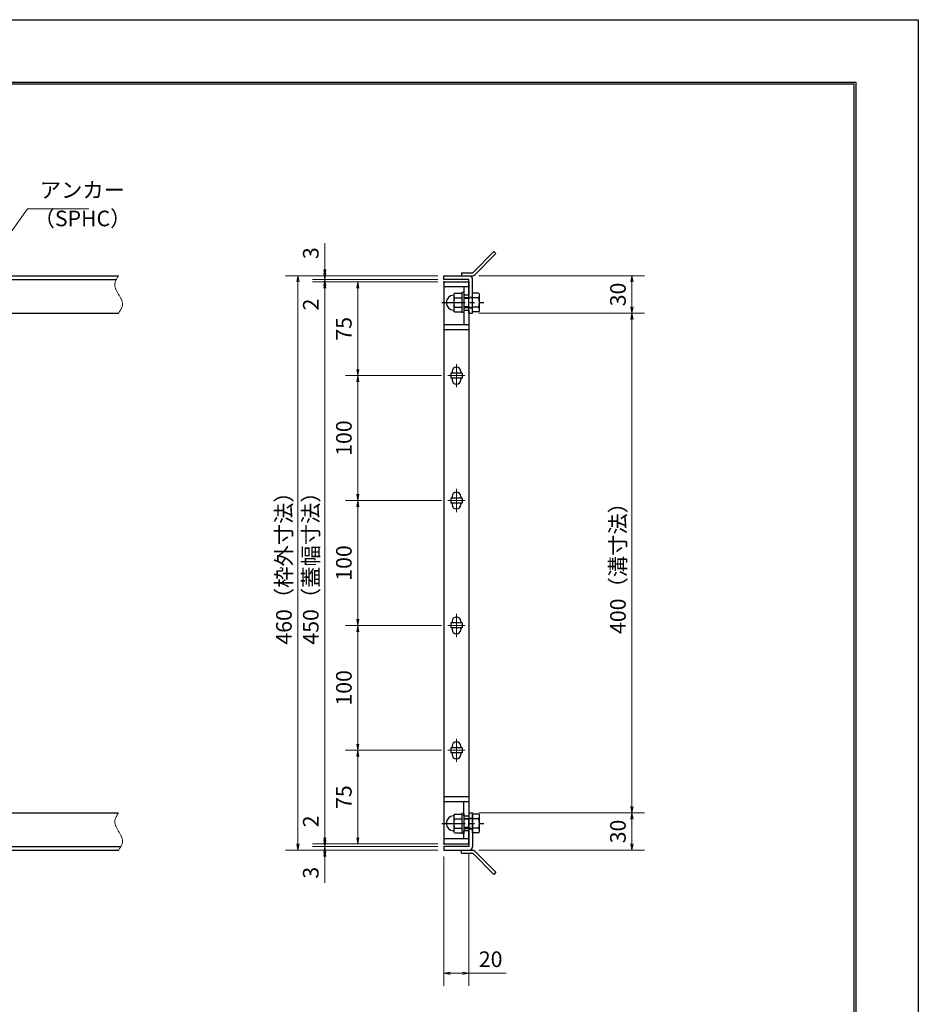
# Model space of a CAD drawing. Extents: x 0 to 2100, y 0 to 1485.
# Drawn here: x 1380 to 2100, y 697 to 1485 of the extents above; entities that cross this region are included whole.
import ezdxf

# ---------------------------------------------------------------- set-up
doc = ezdxf.new("R2010")
doc.units = 0
doc.header["$LTSCALE"] = 15
doc.header["$MEASUREMENT"] = 0
doc.linetypes.add('CENTER', pattern=[2, 1.25, -0.25, 0.25, -0.25])
doc.linetypes.add('PHANTOM', pattern=[2.5, 1.25, -0.25, 0.25, -0.25, 0.25, -0.25])
doc.layers.get('0').update_dxf_attribs({"color": 5, "linetype": 'CONTINUOUS'})
doc.layers.get('DEFPOINTS').update_dxf_attribs({"color": 250, "linetype": 'CONTINUOUS'})
doc.layers.add('7-図\u3000枠', color=160, linetype='CONTINUOUS')
for name, color, linetype, lineweight in [('アンカー', 7, 'CONTINUOUS', 25), ('中心線', 6, 'CENTER', 18), ('寸法注釈', 30, 'CONTINUOUS', 18), ('想像線', 252, 'PHANTOM', 15), ('枠', 7, 'CONTINUOUS', 25), ('締付部品', 7, 'CONTINUOUS', 25), ('蓋', 5, 'CONTINUOUS', 25)]:
    doc.layers.add(name, color=color, linetype=linetype, lineweight=lineweight)
doc.styles.add('BIGFONT', font='romans.shx', dxfattribs={"width": 0.7336, "bigfont": 'extfont.shx'})
doc.styles.get("Standard").update_dxf_attribs({"font": 'ROMANS.SHX', "width": 0.8, "height": 12.5, "bigfont": 'EXTFONT.SHX'})
doc.dimstyles.get("Standard").update_dxf_attribs({"dimscale": 5, "dimtxt": 12.5, "dimasz": 2, "dimexe": 0.5, "dimexo": 0.5, "dimgap": 0.5, "dimtad": 3, "dimdec": 4, "dimdsep": 46, "dimtxsty": 'Standard', "dimblk1": 'OPEN', "dimblk2": 'OPEN', "dimsah": 1, "dimcen": 0, "dimclrd": 30, "dimclre": 30, "dimclrt": 256, "dimadec": 4, "dimazin": 2, "dimtfac": 1, "dimtdec": 4, "dimtmove": 0, "dimatfit": 3, "dimldrblk": 'OPEN', "dimfxl": 0, "dimtolj": 1, "dimlwd": -1, "dimlwe": -1, "dimarcsym": 0})

# ---------------------------------------------------------------- blocks, each defined once
blk = doc.blocks.new('_OPEN')
at = {"color": 0, "linetype": 'ByBlock'}
for p, q in [((-1, 0.17), (0, 0)), ((0, 0), (-1, -0.17)), ((0, 0), (-1, 0))]:
    blk.add_line(p, q, dxfattribs=at)
blk = doc.blocks.new('*D148')
at = {"layer": 'DEFPOINTS', "color": 0}
for p in [(1624.68, 1279.98), (1720.06, 1279.98), (1720.06, 1276.98)]:
    blk.add_point(p, dxfattribs=at)
at = {"layer": '寸法注釈', "color": 30}
for p, q in [((1624.68, 1284.98), (1624.68, 1306.09)), ((1715.06, 1279.98), (1614.68, 1279.98)), ((1624.68, 1276.98), (1624.68, 1279.98)), ((1715.06, 1276.98), (1614.68, 1276.98)), ((1624.68, 1271.98), (1624.68, 1266.98))]:
    blk.add_line(p, q, dxfattribs=at)
at = {"layer": '寸法注釈', "color": 30, "xscale": 5, "yscale": 5, "zscale": 5}
for p, rotation in [((1624.68, 1279.98), 270), ((1624.68, 1276.98), 90)]:
    blk.add_blockref('_OPEN', p, dxfattribs=dict(at, rotation=rotation))
at = {"layer": '寸法注釈', "color": 7, "insert": (1613.43, 1298.03), "char_height": 12.5, "attachment_point": 5, "rotation": 90, "style": 'BIGFONT'}
blk.add_mtext('\\A1;3', dxfattribs=at)
blk = doc.blocks.new('_Dot')
at = {"color": 0, "linetype": 'ByBlock', "lineweight": -2}
blk.add_line((-0.5, 0), (-1, 0), dxfattribs=at)
at = {"color": 0, "linetype": 'ByBlock', "const_width": 0.5}
blk.add_lwpolyline([(-0.25, 0, 1), (0.25, 0, 1)], format="xyb", close=True, dxfattribs=at)
blk = doc.blocks.new('*D149')
at = {"layer": 'DEFPOINTS', "color": 0}
for p in [(1624.68, 1274.98), (1720.06, 1276.98), (1720.06, 1274.98)]:
    blk.add_point(p, dxfattribs=at)
at = {"layer": '寸法注釈', "color": 30}
for p, q in [((1624.68, 1281.98), (1624.68, 1286.98)), ((1715.06, 1276.98), (1614.68, 1276.98)), ((1715.06, 1274.98), (1614.68, 1274.98)), ((1624.68, 1276.98), (1624.68, 1274.98)), ((1624.68, 1269.98), (1624.68, 1248.86))]:
    blk.add_line(p, q, dxfattribs=at)
at = {"layer": '寸法注釈', "color": 30, "xscale": 5, "yscale": 5, "zscale": 5}
for p, rotation in [((1624.68, 1276.98), 270), ((1624.68, 1274.98), 90)]:
    blk.add_blockref('_OPEN', p, dxfattribs=dict(at, rotation=rotation))
at = {"layer": '寸法注釈', "color": 7, "insert": (1613.43, 1256.92), "char_height": 12.5, "attachment_point": 5, "rotation": 90, "style": 'BIGFONT'}
blk.add_mtext('\\A1;2', dxfattribs=at)
blk = doc.blocks.new('*D150')
at = {"layer": 'DEFPOINTS', "color": 0}
for p in [(1720.06, 1274.98), (1624.68, 824.98), (1720.06, 824.98)]:
    blk.add_point(p, dxfattribs=at)
at = {"layer": '寸法注釈', "color": 30}
for p, q in [((1715.06, 1274.98), (1614.68, 1274.98)), ((1624.68, 1269.98), (1624.68, 829.98)), ((1715.06, 824.98), (1614.68, 824.98))]:
    blk.add_line(p, q, dxfattribs=at)
at = {"layer": '寸法注釈', "color": 30, "xscale": 5, "yscale": 5, "zscale": 5}
for p, rotation in [((1624.68, 1274.98), 90), ((1624.68, 824.98), 270)]:
    blk.add_blockref('_OPEN', p, dxfattribs=dict(at, rotation=rotation))
at = {"layer": '寸法注釈', "color": 7, "insert": (1613.43, 1049.98), "char_height": 12.5, "attachment_point": 5, "rotation": 90, "style": 'BIGFONT'}
blk.add_mtext('\\A1;450（蓋幅寸法）', dxfattribs=at)
blk = doc.blocks.new('*D151')
at = {"layer": 'DEFPOINTS', "color": 0}
for p in [(1624.68, 824.98), (1720.06, 824.98), (1720.06, 822.98)]:
    blk.add_point(p, dxfattribs=at)
at = {"layer": '寸法注釈', "color": 30}
for p, q in [((1624.68, 829.98), (1624.68, 851.09)), ((1715.06, 824.98), (1614.68, 824.98)), ((1715.06, 822.98), (1614.68, 822.98)), ((1624.68, 822.98), (1624.68, 824.98)), ((1624.68, 817.98), (1624.68, 812.98))]:
    blk.add_line(p, q, dxfattribs=at)
at = {"layer": '寸法注釈', "color": 30, "xscale": 5, "yscale": 5, "zscale": 5}
for p, rotation in [((1624.68, 824.98), 270), ((1624.68, 822.98), 90)]:
    blk.add_blockref('_OPEN', p, dxfattribs=dict(at, rotation=rotation))
at = {"layer": '寸法注釈', "color": 7, "insert": (1613.43, 843.03), "char_height": 12.5, "attachment_point": 5, "rotation": 90, "style": 'BIGFONT'}
blk.add_mtext('\\A1;2', dxfattribs=at)
blk = doc.blocks.new('*D152')
at = {"layer": 'DEFPOINTS', "color": 0}
for p in [(1624.68, 819.98), (1720.06, 822.98), (1720.06, 819.98)]:
    blk.add_point(p, dxfattribs=at)
at = {"layer": '寸法注釈', "color": 30}
for p, q in [((1624.68, 827.98), (1624.68, 832.98)), ((1715.06, 822.98), (1614.68, 822.98)), ((1715.06, 819.98), (1614.68, 819.98)), ((1624.68, 822.98), (1624.68, 819.98)), ((1624.68, 814.98), (1624.68, 793.86))]:
    blk.add_line(p, q, dxfattribs=at)
at = {"layer": '寸法注釈', "color": 30, "xscale": 5, "yscale": 5, "zscale": 5}
for p, rotation in [((1624.68, 822.98), 270), ((1624.68, 819.98), 90)]:
    blk.add_blockref('_OPEN', p, dxfattribs=dict(at, rotation=rotation))
at = {"layer": '寸法注釈', "color": 7, "insert": (1613.43, 801.92), "char_height": 12.5, "attachment_point": 5, "rotation": 90, "style": 'BIGFONT'}
blk.add_mtext('\\A1;3', dxfattribs=at)
blk = doc.blocks.new('*D111')
at = {"layer": 'DEFPOINTS', "color": 0}
for p in [(1743.06, 849.98), (1743.11, 819.98), (1870.68, 819.98)]:
    blk.add_point(p, dxfattribs=at)
at = {"layer": '寸法注釈', "color": 30}
for p, q in [((1748.06, 849.98), (1880.68, 849.98)), ((1870.68, 844.98), (1870.68, 824.98)), ((1748.11, 819.98), (1880.68, 819.98))]:
    blk.add_line(p, q, dxfattribs=at)
at = {"layer": '寸法注釈', "color": 30, "xscale": 5, "yscale": 5, "zscale": 5}
for p, rotation in [((1870.68, 849.98), 90), ((1870.68, 819.98), 270)]:
    blk.add_blockref('_OPEN', p, dxfattribs=dict(at, rotation=rotation))
at = {"layer": '寸法注釈', "color": 7, "insert": (1859.43, 834.98), "char_height": 12.5, "attachment_point": 5, "rotation": 90, "style": 'BIGFONT'}
blk.add_mtext('\\A1;30', dxfattribs=at)
blk = doc.blocks.new('A$C4F066A7F')
at = {"layer": 'アンカー'}
for p, q in [((0, 19.3), (9.05, 19.3)), ((0, 17), (0, 19.3)), ((0, 17), (9.05, 17)), ((26.05, 0), (9.05, 17)), ((27.68, 1.63), (10.67, 18.63)), ((27.68, 1.63), (26.05, 0))]:
    blk.add_line(p, q, dxfattribs=at)
blk.add_arc((9.05, 17), 2.3, 45, 90, dxfattribs=at)
blk = doc.blocks.new('*D112')
at = {"layer": 'DEFPOINTS', "color": 0}
for p in [(1720.06, 1279.98), (1603.15, 819.98), (1720.06, 819.98)]:
    blk.add_point(p, dxfattribs=at)
at = {"layer": '寸法注釈', "color": 30}
for p, q in [((1715.06, 1279.98), (1593.15, 1279.98)), ((1603.15, 1274.98), (1603.15, 824.98)), ((1715.06, 819.98), (1593.15, 819.98))]:
    blk.add_line(p, q, dxfattribs=at)
at = {"layer": '寸法注釈', "color": 30, "xscale": 5, "yscale": 5, "zscale": 5}
for p, rotation in [((1603.15, 1279.98), 90), ((1603.15, 819.98), 270)]:
    blk.add_blockref('_OPEN', p, dxfattribs=dict(at, rotation=rotation))
at = {"layer": '寸法注釈', "color": 7, "insert": (1591.9, 1049.98), "char_height": 12.5, "attachment_point": 5, "rotation": 90, "style": 'BIGFONT'}
blk.add_mtext('\\A1;460（枠外寸法）', dxfattribs=at)
blk = doc.blocks.new('A$C6EB770D1')
at = {"layer": 'アンカー'}
for p, q in [((26.05, 19.3), (9.05, 2.3)), ((27.68, 17.68), (10.67, 0.67)), ((27.68, 17.68), (26.05, 19.3)), ((0, 2.3), (9.05, 2.3)), ((0, 2.3), (0, 0)), ((0, 0), (9.05, 0))]:
    blk.add_line(p, q, dxfattribs=at)
blk.add_arc((9.05, 2.3), 2.3, 270, 315, dxfattribs=at)
blk = doc.blocks.new('*D113')
at = {"layer": 'DEFPOINTS', "color": 0}
for p in [(1743.11, 1279.98), (1743.11, 1249.98), (1870.68, 1249.98)]:
    blk.add_point(p, dxfattribs=at)
at = {"layer": '寸法注釈', "color": 30}
for p, q in [((1748.11, 1279.98), (1880.68, 1279.98)), ((1870.68, 1274.98), (1870.68, 1254.98)), ((1748.11, 1249.98), (1880.68, 1249.98))]:
    blk.add_line(p, q, dxfattribs=at)
at = {"layer": '寸法注釈', "color": 30, "xscale": 5, "yscale": 5, "zscale": 5}
for p, rotation in [((1870.68, 1279.98), 90), ((1870.68, 1249.98), 270)]:
    blk.add_blockref('_OPEN', p, dxfattribs=dict(at, rotation=rotation))
at = {"layer": '寸法注釈', "color": 7, "insert": (1859.43, 1264.98), "char_height": 12.5, "attachment_point": 5, "rotation": 90, "style": 'BIGFONT'}
blk.add_mtext('\\A1;30', dxfattribs=at)
blk = doc.blocks.new('*D114')
at = {"layer": 'DEFPOINTS', "color": 0}
for p in [(1743.11, 1249.98), (1743.06, 849.98), (1870.68, 849.98)]:
    blk.add_point(p, dxfattribs=at)
at = {"layer": '寸法注釈', "color": 30}
for p, q in [((1748.11, 1249.98), (1880.68, 1249.98)), ((1870.68, 1244.98), (1870.68, 854.98)), ((1748.06, 849.98), (1880.68, 849.98))]:
    blk.add_line(p, q, dxfattribs=at)
at = {"layer": '寸法注釈', "color": 30, "xscale": 5, "yscale": 5, "zscale": 5}
for p, rotation in [((1870.68, 1249.98), 90), ((1870.68, 849.98), 270)]:
    blk.add_blockref('_OPEN', p, dxfattribs=dict(at, rotation=rotation))
at = {"layer": '寸法注釈', "color": 7, "insert": (1859.43, 1049.98), "char_height": 12.5, "attachment_point": 5, "rotation": 90, "style": 'BIGFONT'}
blk.add_mtext('\\A1;400（溝寸法）', dxfattribs=at)
blk = doc.blocks.new('A$C137235B9')
at = {"layer": '枠'}
for p, q in [((21.69, 12.25), (24.69, 12.25)), ((21.69, 3.75), (24.69, 3.75))]:
    blk.add_line(p, q, dxfattribs=at)
at = {"layer": '締付部品'}
for p, q in [((16.09, 16), (16.09, 0)), ((17.69, 16), (16.09, 16)), ((17.69, 16), (17.69, 0)), ((10.17, 15.51), (9.59, 14.5)), ((9.59, 14.5), (9.59, 1.5)), ((10.17, 15.51), (16.09, 15.51)), ((10.17, 11.75), (16.09, 11.75)), ((17.69, 12), (24.69, 12)), ((21.69, 11.32), (17.69, 11.32)), ((22.87, 12), (21.69, 11.32)), ((21.69, 4), (21.69, 12)), ((24.69, 0.49), (24.69, 15.51)), ((29.61, 15.51), (24.69, 15.51)), ((29.61, 11.75), (24.69, 11.75)), ((29.61, 15.51), (30.19, 14.5)), ((30.19, 1.5), (30.19, 14.5)), ((10.17, 0.49), (9.59, 1.5)), ((10.17, 4.25), (16.09, 4.25)), ((10.17, 0.49), (16.09, 0.49)), ((17.69, 0), (16.09, 0)), ((21.69, 4.68), (17.69, 4.68)), ((17.69, 4), (24.69, 4)), ((22.87, 4), (21.69, 4.68)), ((29.61, 4.25), (24.69, 4.25)), ((29.61, 0.49), (24.69, 0.49)), ((29.61, 0.49), (30.19, 1.5))]:
    blk.add_line(p, q, dxfattribs=at)
at = {"layer": '締付部品', "color": 6, "linetype": 'CENTER'}
blk.add_line((0, 8), (33.59, 8), dxfattribs=at)
at = {"layer": '締付部品'}
for centre, radius, start, end in [((9.59, 8), 6, 92.7294, 267.2706), ((9.29, 14.29), 0.3, 272.7294, 0), ((12.92, 13.63), 3.32, 180, 214.38425), ((22.01, 8), 12.42, 162.41205, 197.58795), ((26.87, 13.63), 3.32, 325.61575, 0), ((17.77, 8), 12.42, 342.41205, 17.58795), ((9.29, 1.71), 0.3, 0, 87.2706), ((12.92, 2.37), 3.32, 145.61575, 180), ((26.87, 2.37), 3.32, 0, 34.38425)]:
    blk.add_arc(centre, radius, start, end, dxfattribs=at)
blk = doc.blocks.new('*D115')
at = {"layer": 'DEFPOINTS', "color": 0}
for p in [(1720.06, 819.98), (1740.06, 822.98), (1740.06, 721.45)]:
    blk.add_point(p, dxfattribs=at)
at = {"layer": '寸法注釈', "color": 30}
for p, q in [((1720.06, 814.98), (1720.06, 711.45)), ((1740.06, 817.98), (1740.06, 711.45)), ((1725.06, 721.45), (1735.06, 721.45)), ((1740.06, 721.45), (1769.91, 721.45))]:
    blk.add_line(p, q, dxfattribs=at)
at = {"layer": '寸法注釈', "color": 30, "xscale": 5, "yscale": 5, "zscale": 5, "rotation": 180}
blk.add_blockref('_OPEN', (1720.06, 721.45), dxfattribs=at)
at = {"layer": '寸法注釈', "color": 30, "xscale": 5, "yscale": 5, "zscale": 5}
blk.add_blockref('_OPEN', (1740.06, 721.45), dxfattribs=at)
at = {"layer": '寸法注釈', "color": 7, "insert": (1757.49, 732.7), "char_height": 12.5, "attachment_point": 5, "style": 'BIGFONT'}
blk.add_mtext('\\A1;20', dxfattribs=at)
blk = doc.blocks.new('*D134')
at = {"layer": 'DEFPOINTS', "color": 0}
for p in [(1651.18, 1099.98), (1723.25, 1099.98), (1723.25, 999.98)]:
    blk.add_point(p, dxfattribs=at)
at = {"layer": '寸法注釈', "color": 30}
for p, q in [((1718.25, 1099.98), (1641.18, 1099.98)), ((1651.18, 1004.98), (1651.18, 1094.98)), ((1718.25, 999.98), (1641.18, 999.98))]:
    blk.add_line(p, q, dxfattribs=at)
at = {"layer": '寸法注釈', "color": 30, "xscale": 5, "yscale": 5, "zscale": 5}
for p, rotation in [((1651.18, 1099.98), 90), ((1651.18, 999.98), 270)]:
    blk.add_blockref('_OPEN', p, dxfattribs=dict(at, rotation=rotation))
at = {"layer": '寸法注釈', "color": 7, "insert": (1639.93, 1049.98), "char_height": 12.5, "attachment_point": 5, "rotation": 90, "style": 'BIGFONT'}
blk.add_mtext('\\A1;100', dxfattribs=at)
blk = doc.blocks.new('*D135')
at = {"layer": 'DEFPOINTS', "color": 0}
for p in [(1651.18, 899.98), (1723.25, 899.98), (1720.06, 824.98)]:
    blk.add_point(p, dxfattribs=at)
at = {"layer": '寸法注釈', "color": 30}
for p, q in [((1718.25, 899.98), (1641.18, 899.98)), ((1651.18, 829.98), (1651.18, 894.98)), ((1715.06, 824.98), (1641.18, 824.98))]:
    blk.add_line(p, q, dxfattribs=at)
at = {"layer": '寸法注釈', "color": 30, "xscale": 5, "yscale": 5, "zscale": 5}
for p, rotation in [((1651.18, 899.98), 90), ((1651.18, 824.98), 270)]:
    blk.add_blockref('_OPEN', p, dxfattribs=dict(at, rotation=rotation))
at = {"layer": '寸法注釈', "color": 7, "insert": (1639.93, 862.48), "char_height": 12.5, "attachment_point": 5, "rotation": 90, "style": 'BIGFONT'}
blk.add_mtext('\\A1;75', dxfattribs=at)
blk = doc.blocks.new('*D136')
at = {"layer": 'DEFPOINTS', "color": 0}
for p in [(1651.18, 999.98), (1723.25, 999.98), (1723.25, 899.98)]:
    blk.add_point(p, dxfattribs=at)
at = {"layer": '寸法注釈', "color": 30}
for p, q in [((1718.25, 999.98), (1641.18, 999.98)), ((1651.18, 904.98), (1651.18, 994.98)), ((1718.25, 899.98), (1641.18, 899.98))]:
    blk.add_line(p, q, dxfattribs=at)
at = {"layer": '寸法注釈', "color": 30, "xscale": 5, "yscale": 5, "zscale": 5}
for p, rotation in [((1651.18, 999.98), 90), ((1651.18, 899.98), 270)]:
    blk.add_blockref('_OPEN', p, dxfattribs=dict(at, rotation=rotation))
at = {"layer": '寸法注釈', "color": 7, "insert": (1639.93, 949.98), "char_height": 12.5, "attachment_point": 5, "rotation": 90, "style": 'BIGFONT'}
blk.add_mtext('\\A1;100', dxfattribs=at)
blk = doc.blocks.new('*D137')
at = {"layer": 'DEFPOINTS', "color": 0}
for p in [(1723.25, 1199.98), (1651.18, 1099.98), (1723.25, 1099.98)]:
    blk.add_point(p, dxfattribs=at)
at = {"layer": '寸法注釈', "color": 30}
for p, q in [((1718.25, 1199.98), (1641.18, 1199.98)), ((1651.18, 1194.98), (1651.18, 1104.98)), ((1718.25, 1099.98), (1641.18, 1099.98))]:
    blk.add_line(p, q, dxfattribs=at)
at = {"layer": '寸法注釈', "color": 30, "xscale": 5, "yscale": 5, "zscale": 5}
for p, rotation in [((1651.18, 1199.98), 90), ((1651.18, 1099.98), 270)]:
    blk.add_blockref('_OPEN', p, dxfattribs=dict(at, rotation=rotation))
at = {"layer": '寸法注釈', "color": 7, "insert": (1639.93, 1149.98), "char_height": 12.5, "attachment_point": 5, "rotation": 90, "style": 'BIGFONT'}
blk.add_mtext('\\A1;100', dxfattribs=at)
blk = doc.blocks.new('*D138')
at = {"layer": 'DEFPOINTS', "color": 0}
for p in [(1720.06, 1274.98), (1651.18, 1199.98), (1723.25, 1199.98)]:
    blk.add_point(p, dxfattribs=at)
at = {"layer": '寸法注釈', "color": 30}
for p, q in [((1715.06, 1274.98), (1641.18, 1274.98)), ((1651.18, 1269.98), (1651.18, 1204.98)), ((1718.25, 1199.98), (1641.18, 1199.98))]:
    blk.add_line(p, q, dxfattribs=at)
at = {"layer": '寸法注釈', "color": 30, "xscale": 5, "yscale": 5, "zscale": 5}
for p, rotation in [((1651.18, 1274.98), 90), ((1651.18, 1199.98), 270)]:
    blk.add_blockref('_OPEN', p, dxfattribs=dict(at, rotation=rotation))
at = {"layer": '寸法注釈', "color": 7, "insert": (1639.93, 1237.48), "char_height": 12.5, "attachment_point": 5, "rotation": 90, "style": 'BIGFONT'}
blk.add_mtext('\\A1;75', dxfattribs=at)

msp = doc.modelspace()

# ---------------------------------------------------------------- linework, layer by layer
at = {"layer": '7-図\u3000枠', "color": 253}
for p, q in [((75, 1435), (2050, 1435)), ((2050, 1435), (2050, 50)), ((76.25, 1433.75), (2048.75, 1433.75)), ((2048.75, 51.25), (2048.75, 1433.75))]:
    msp.add_line(p, q, dxfattribs=at)
at = {"layer": 'DEFPOINTS'}
for p, q in [((0, 1485), (2100, 1485)), ((2100, 1485), (2100, 0))]:
    msp.add_line(p, q, dxfattribs=at)
at = {"layer": '中心線'}
for p, q in [((1730.06, 1209.28), (1730.06, 1190.67)), ((1736.87, 1199.98), (1723.25, 1199.98)), ((1730.06, 1109.28), (1730.06, 1090.67)), ((1736.87, 1099.98), (1723.25, 1099.98)), ((1730.06, 1009.28), (1730.06, 990.67)), ((1736.87, 999.98), (1723.25, 999.98)), ((1730.06, 909.28), (1730.06, 890.67)), ((1736.87, 899.98), (1723.25, 899.98))]:
    msp.add_line(p, q, dxfattribs=at)
at = {"layer": '想像線'}
for points in [[(1459.55, 1279.98), (1456.47, 1273.2), (1459.55, 1264.98)], [(1459.55, 1249.98), (1462.63, 1256.75), (1459.55, 1264.98)], [(1459.55, 849.98), (1456.47, 843.2), (1459.55, 834.98)], [(1459.55, 819.98), (1462.63, 826.75), (1459.55, 834.98)]]:
    msp.add_spline(points, degree=3, dxfattribs=at)
at = {"layer": '枠'}
for p, q in [((254.55, 1279.98), (1459.55, 1279.98)), ((1720.06, 1279.98), (1740.06, 1279.98)), ((1720.06, 1276.98), (1720.06, 1279.98)), ((257.55, 1276.98), (1457.71, 1276.98)), ((1740.06, 1276.98), (1720.06, 1276.98)), ((1740.06, 1249.98), (1740.06, 1276.98)), ((1743.06, 1249.98), (1743.06, 1276.98)), ((1254.55, 1249.98), (1459.55, 1249.98)), ((1740.06, 1249.98), (1743.06, 1249.98)), ((1254.55, 849.98), (1459.55, 849.98)), ((1740.06, 849.98), (1740.06, 822.98)), ((1740.06, 849.98), (1743.06, 849.98)), ((1743.06, 849.98), (1743.06, 822.98)), ((254.55, 819.98), (1459.55, 819.98)), ((257.55, 822.98), (1461.39, 822.98)), ((1740.06, 822.98), (1720.06, 822.98)), ((1720.06, 822.98), (1720.06, 819.98)), ((1720.06, 819.98), (1740.06, 819.98))]:
    msp.add_line(p, q, dxfattribs=at)
for centre, start, end in [((1740.06, 1276.98), 0, 90), ((1740.06, 822.98), 270, 0)]:
    msp.add_arc(centre, 3, start, end, dxfattribs=at)
at = {"layer": '蓋'}
for p, q in [((1720.06, 1274.98), (1720.06, 824.98)), ((1720.06, 1274.98), (1740.06, 1274.98)), ((1740.06, 1270.98), (1720.06, 1270.98)), ((1736.06, 1270.98), (1736.06, 1264.48)), ((1740.06, 1274.98), (1740.06, 1264.48)), ((1740.06, 1264.48), (1736.06, 1264.48)), ((1736.06, 1252.48), (1736.06, 1240.98)), ((1736.06, 1252.48), (1740.06, 1252.48)), ((1740.06, 1252.48), (1740.06, 847.47)), ((1720.06, 1240.98), (1740.06, 1240.98)), ((1720.06, 1236.98), (1740.06, 1236.98)), ((1725.56, 1201.98), (1725.56, 1197.98)), ((1734.56, 1201.98), (1725.56, 1201.98)), ((1726.56, 1203.23), (1726.56, 1201.98)), ((1733.56, 1203.23), (1733.56, 1201.98)), ((1734.56, 1201.98), (1734.56, 1197.98)), ((1734.56, 1197.98), (1725.56, 1197.98)), ((1726.56, 1197.98), (1726.56, 1196.73)), ((1733.56, 1197.98), (1733.56, 1196.73)), ((1734.56, 1101.98), (1725.56, 1101.98)), ((1725.56, 1101.98), (1725.56, 1097.98)), ((1734.56, 1097.98), (1725.56, 1097.98)), ((1726.56, 1103.23), (1726.56, 1101.98)), ((1726.56, 1097.98), (1726.56, 1096.73)), ((1733.56, 1103.23), (1733.56, 1101.98)), ((1733.56, 1097.98), (1733.56, 1096.73)), ((1734.56, 1101.98), (1734.56, 1097.98)), ((1734.56, 1001.98), (1725.56, 1001.98)), ((1725.56, 1001.98), (1725.56, 997.98)), ((1726.56, 1003.23), (1726.56, 1001.98)), ((1733.56, 1003.23), (1733.56, 1001.98)), ((1734.56, 1001.98), (1734.56, 997.98)), ((1734.56, 997.98), (1725.56, 997.98)), ((1726.56, 997.98), (1726.56, 996.73)), ((1733.56, 997.98), (1733.56, 996.73)), ((1734.56, 901.98), (1725.56, 901.98)), ((1725.56, 901.98), (1725.56, 897.98)), ((1726.56, 903.23), (1726.56, 901.98)), ((1733.56, 903.23), (1733.56, 901.98)), ((1734.56, 901.98), (1734.56, 897.98)), ((1734.56, 897.98), (1725.56, 897.98)), ((1726.56, 897.98), (1726.56, 896.73)), ((1733.56, 897.98), (1733.56, 896.73)), ((1720.06, 862.98), (1740.06, 862.98)), ((1720.06, 858.98), (1740.06, 858.98)), ((1736.06, 847.47), (1736.06, 858.98)), ((1736.06, 847.47), (1740.06, 847.47)), ((1740.06, 828.98), (1720.06, 828.98)), ((1736.06, 828.98), (1736.06, 835.47)), ((1740.06, 835.47), (1736.06, 835.47)), ((1740.06, 824.98), (1740.06, 835.47)), ((1720.06, 824.98), (1740.06, 824.98))]:
    msp.add_line(p, q, dxfattribs=at)
for centre, start, end in [((1730.06, 1203.23), 0, 180), ((1730.06, 1196.73), 180, 0), ((1730.06, 1103.23), 0, 180), ((1730.06, 1096.73), 180, 0), ((1730.06, 1003.23), 0, 180), ((1730.06, 996.73), 180, 0), ((1730.06, 903.23), 0, 180), ((1730.06, 896.73), 180, 0)]:
    msp.add_arc(centre, 3.5, start, end, dxfattribs=at)
at = {"layer": '蓋', "color": 7}
for p in [(1720.06, 1274.98), (1720.06, 824.98)]:
    msp.add_point(p, dxfattribs=at)

# ---------------------------------------------------------------- block references
at = {"layer": 'アンカー'}
for name, p in [('A$C6EB770D1', (1734.06, 1279.98)), ('A$C4F066A7F', (1734.06, 800.67))]:
    msp.add_blockref(name, p, dxfattribs=at)
at = {"layer": '締付部品'}
for p in [(1718.37, 1250.47), (1718.37, 833.47)]:
    msp.add_blockref('A$C137235B9', p, dxfattribs=at)

# ---------------------------------------------------------------- texts
at = {"layer": '寸法注釈', "color": 7, "char_height": 12.5, "attachment_point": 7, "style": 'BIGFONT'}
for s, insert in [('アンカー', (1396.42, 1338.47)), ('（SPHC）', (1391.43, 1315.68))]:
    msp.add_mtext(s, dxfattribs=dict(at, insert=insert))

# ---------------------------------------------------------------- dimensions: what is measured, and where the dimension line sits
at = {"layer": '寸法注釈'}
for base, p1, p2, angle, override, picture, middle in [((1624.68, 1279.98), (1720.06, 1276.98), (1720.06, 1279.98), 90, {"dimscale": 5, "dimtxt": 2.5, "dimasz": 1, "dimexe": 2, "dimexo": 1, "dimgap": 1, "dimtad": 3, "dimtih": 0, "dimtoh": 0, "dimdec": 1, "dimzin": 8, "dimtxsty": 'BIGFONT', "dimblk": 'Dot', "dimcen": -0.09, "dimclrd": 30, "dimclre": 30, "dimclrt": 7, "dimadec": 1, "dimtdec": 1, "dimtofl": 1, "dimldrblk": 'Dot', "dimtvp": 1, "dimtzin": 8}, '*D148', (1613.43, 1298.03)), ((1624.68, 1274.98), (1720.06, 1276.98), (1720.06, 1274.98), 90, {"dimscale": 5, "dimtxt": 2.5, "dimasz": 1, "dimexe": 2, "dimexo": 1, "dimgap": 1, "dimtad": 3, "dimtih": 0, "dimtoh": 0, "dimdec": 1, "dimzin": 8, "dimtxsty": 'BIGFONT', "dimblk": 'Dot', "dimcen": -0.09, "dimclrd": 30, "dimclre": 30, "dimclrt": 7, "dimadec": 1, "dimtdec": 1, "dimtofl": 1, "dimldrblk": 'Dot', "dimtvp": 1, "dimtzin": 8}, '*D149', (1613.43, 1256.92)), ((1870.68, 1249.98), (1743.11, 1279.98), (1743.11, 1249.98), 90, {"dimscale": 5, "dimtxt": 2.5, "dimasz": 1, "dimexe": 2, "dimexo": 1, "dimgap": 1, "dimtad": 3, "dimtih": 0, "dimtoh": 0, "dimdec": 1, "dimzin": 8, "dimtxsty": 'BIGFONT', "dimblk": 'Dot', "dimcen": -0.09, "dimclrd": 30, "dimclre": 30, "dimclrt": 7, "dimadec": 1, "dimtdec": 1, "dimtofl": 1, "dimldrblk": 'Dot', "dimtvp": 1, "dimtzin": 8}, '*D113', (1859.43, 1264.98)), ((1651.18, 1199.98), (1720.06, 1274.98), (1723.25, 1199.98), 90, {"dimscale": 5, "dimtxt": 2.5, "dimasz": 1, "dimexe": 2, "dimexo": 1, "dimgap": 1, "dimtad": 3, "dimtih": 0, "dimtoh": 0, "dimdec": 1, "dimzin": 8, "dimtxsty": 'BIGFONT', "dimblk": 'Dot', "dimcen": -0.09, "dimclrd": 30, "dimclre": 30, "dimclrt": 7, "dimadec": 1, "dimtdec": 1, "dimtofl": 1, "dimldrblk": 'Dot', "dimtvp": 1, "dimtzin": 8}, '*D138', (1639.93, 1237.48)), ((1651.18, 1099.98), (1723.25, 1199.98), (1723.25, 1099.98), 90, {"dimscale": 5, "dimtxt": 2.5, "dimasz": 1, "dimexe": 2, "dimexo": 1, "dimgap": 1, "dimtad": 3, "dimtih": 0, "dimtoh": 0, "dimdec": 1, "dimzin": 8, "dimtxsty": 'BIGFONT', "dimblk": 'Dot', "dimcen": -0.09, "dimclrd": 30, "dimclre": 30, "dimclrt": 7, "dimadec": 1, "dimtdec": 1, "dimtofl": 1, "dimtmove": 1, "dimldrblk": 'Dot', "dimtvp": 1, "dimtzin": 8}, '*D137', (1639.93, 1149.98)), ((1651.18, 1099.98), (1723.25, 999.98), (1723.25, 1099.98), 270, {"dimscale": 5, "dimtxt": 2.5, "dimasz": 1, "dimexe": 2, "dimexo": 1, "dimgap": 1, "dimtad": 3, "dimtih": 0, "dimtoh": 0, "dimdec": 1, "dimzin": 8, "dimtxsty": 'BIGFONT', "dimblk": 'Dot', "dimcen": -0.09, "dimclrd": 30, "dimclre": 30, "dimclrt": 7, "dimadec": 1, "dimtdec": 1, "dimtofl": 1, "dimldrblk": 'Dot', "dimtvp": 1, "dimtzin": 8}, '*D134', (1639.93, 1049.98)), ((1651.18, 999.98), (1723.25, 899.98), (1723.25, 999.98), 270, {"dimscale": 5, "dimtxt": 2.5, "dimasz": 1, "dimexe": 2, "dimexo": 1, "dimgap": 1, "dimtad": 3, "dimtih": 0, "dimtoh": 0, "dimdec": 1, "dimzin": 8, "dimtxsty": 'BIGFONT', "dimblk": 'Dot', "dimcen": -0.09, "dimclrd": 30, "dimclre": 30, "dimclrt": 7, "dimadec": 1, "dimtdec": 1, "dimtofl": 1, "dimtmove": 1, "dimldrblk": 'Dot', "dimtvp": 1, "dimtzin": 8}, '*D136', (1639.93, 949.98)), ((1651.18, 899.98), (1720.06, 824.98), (1723.25, 899.98), 270, {"dimscale": 5, "dimtxt": 2.5, "dimasz": 1, "dimexe": 2, "dimexo": 1, "dimgap": 1, "dimtad": 3, "dimtih": 0, "dimtoh": 0, "dimdec": 1, "dimzin": 8, "dimtxsty": 'BIGFONT', "dimblk": 'Dot', "dimcen": -0.09, "dimclrd": 30, "dimclre": 30, "dimclrt": 7, "dimadec": 1, "dimtdec": 1, "dimtofl": 1, "dimldrblk": 'Dot', "dimtvp": 1, "dimtzin": 8}, '*D135', (1639.93, 862.48)), ((1624.68, 824.98), (1720.06, 822.98), (1720.06, 824.98), 90, {"dimscale": 5, "dimtxt": 2.5, "dimasz": 1, "dimexe": 2, "dimexo": 1, "dimgap": 1, "dimtad": 3, "dimtih": 0, "dimtoh": 0, "dimdec": 1, "dimzin": 8, "dimtxsty": 'BIGFONT', "dimblk": 'Dot', "dimcen": -0.09, "dimclrd": 30, "dimclre": 30, "dimclrt": 7, "dimadec": 1, "dimtdec": 1, "dimtofl": 1, "dimldrblk": 'Dot', "dimtvp": 1, "dimtzin": 8}, '*D151', (1613.43, 843.03)), ((1870.68, 819.98), (1743.06, 849.98), (1743.11, 819.98), 90, {"dimscale": 5, "dimtxt": 2.5, "dimasz": 1, "dimexe": 2, "dimexo": 1, "dimgap": 1, "dimtad": 3, "dimtih": 0, "dimtoh": 0, "dimdec": 1, "dimzin": 8, "dimtxsty": 'BIGFONT', "dimblk": 'Dot', "dimcen": -0.09, "dimclrd": 30, "dimclre": 30, "dimclrt": 7, "dimadec": 1, "dimtdec": 1, "dimtofl": 1, "dimtmove": 1, "dimldrblk": 'Dot', "dimtvp": 1, "dimtzin": 8}, '*D111', (1859.43, 834.98)), ((1624.68, 819.98), (1720.06, 822.98), (1720.06, 819.98), 90, {"dimscale": 5, "dimtxt": 2.5, "dimasz": 1, "dimexe": 2, "dimexo": 1, "dimgap": 1, "dimtad": 3, "dimtih": 0, "dimtoh": 0, "dimdec": 1, "dimzin": 8, "dimtxsty": 'BIGFONT', "dimblk": 'Dot', "dimcen": -0.09, "dimclrd": 30, "dimclre": 30, "dimclrt": 7, "dimadec": 1, "dimtdec": 1, "dimtofl": 1, "dimldrblk": 'Dot', "dimtvp": 1, "dimtzin": 8}, '*D152', (1613.43, 801.92))]:
    dim = msp.add_linear_dim(base=base, p1=p1, p2=p2, angle=angle, dimstyle='Standard', override=override, dxfattribs=at)
    dim.commit()
    dim.dimension.update_dxf_attribs({"geometry": picture, "text_midpoint": middle})
for base, p1, p2, text, override, picture, middle in [((1603.15, 819.98), (1720.06, 1279.98), (1720.06, 819.98), '<>（枠外寸法）', {"dimscale": 5, "dimtxt": 2.5, "dimasz": 1, "dimexe": 2, "dimexo": 1, "dimgap": 1, "dimtad": 3, "dimtih": 0, "dimtoh": 0, "dimdec": 1, "dimzin": 8, "dimtxsty": 'BIGFONT', "dimblk": 'Dot', "dimcen": -0.09, "dimclrd": 30, "dimclre": 30, "dimclrt": 7, "dimadec": 1, "dimtdec": 1, "dimtofl": 1, "dimldrblk": 'Dot', "dimtvp": 1, "dimtzin": 8}, '*D112', (1591.9, 1049.98)), ((1624.68, 824.98), (1720.06, 1274.98), (1720.06, 824.98), '<>（蓋幅寸法）', {"dimscale": 5, "dimtxt": 2.5, "dimasz": 1, "dimexe": 2, "dimexo": 1, "dimgap": 1, "dimtad": 3, "dimtih": 0, "dimtoh": 0, "dimdec": 1, "dimzin": 8, "dimtxsty": 'BIGFONT', "dimblk": 'Dot', "dimcen": -0.09, "dimclrd": 30, "dimclre": 30, "dimclrt": 7, "dimadec": 1, "dimtdec": 1, "dimtofl": 1, "dimtmove": 1, "dimldrblk": 'Dot', "dimtvp": 1, "dimtzin": 8}, '*D150', (1613.43, 1049.98)), ((1870.68, 849.98), (1743.11, 1249.98), (1743.06, 849.98), '<>（溝寸法）', {"dimscale": 5, "dimtxt": 2.5, "dimasz": 1, "dimexe": 2, "dimexo": 1, "dimgap": 1, "dimtad": 3, "dimtih": 0, "dimtoh": 0, "dimdec": 1, "dimzin": 8, "dimtxsty": 'BIGFONT', "dimblk": 'Dot', "dimcen": -0.09, "dimclrd": 30, "dimclre": 30, "dimclrt": 7, "dimadec": 1, "dimtdec": 1, "dimtofl": 1, "dimtmove": 1, "dimldrblk": 'Dot', "dimtvp": 1, "dimtzin": 8}, '*D114', (1859.43, 1049.98))]:
    dim = msp.add_linear_dim(base=base, p1=p1, p2=p2, angle=90, text=text, dimstyle='Standard', override=override, dxfattribs=at)
    dim.commit()
    dim.dimension.update_dxf_attribs({"geometry": picture, "text_midpoint": middle})
dim = msp.add_linear_dim(base=(1740.06, 721.45), p1=(1720.06, 819.98), p2=(1740.06, 822.98), dimstyle='Standard', override={"dimscale": 5, "dimtxt": 2.5, "dimasz": 1, "dimexe": 2, "dimexo": 1, "dimgap": 1, "dimtad": 3, "dimtih": 0, "dimtoh": 0, "dimdec": 1, "dimzin": 8, "dimtxsty": 'BIGFONT', "dimblk": 'Dot', "dimcen": -0.09, "dimclrd": 30, "dimclre": 30, "dimclrt": 7, "dimadec": 1, "dimtdec": 1, "dimtofl": 1, "dimldrblk": 'Dot', "dimtvp": 1, "dimtzin": 8}, dxfattribs=at)
dim.commit()
dim.dimension.update_dxf_attribs({"geometry": '*D115', "text_midpoint": (1757.49, 732.7)})

# ---------------------------------------------------------------- leaders
at = {"layer": '寸法注釈', "annotation_type": 0, "has_hookline": 1, "hookline_direction": 0, "text_width": 39.13}
msp.add_leader([(1362.05, 1299.28), (1386.42, 1333.47), (1391.42, 1333.47)], dimstyle='Standard', override={"dimscale": 5, "dimtxt": 2.5, "dimasz": 1, "dimexe": 2, "dimexo": 1, "dimgap": 1, "dimtad": 3, "dimtih": 0, "dimtoh": 0, "dimdec": 1, "dimlfac": 0.2, "dimzin": 8, "dimtxsty": 'BIGFONT', "dimcen": -0.09, "dimclrd": 30, "dimclre": 30, "dimclrt": 7, "dimadec": 1, "dimtdec": 1, "dimtofl": 1, "dimldrblk": 'Dot', "dimtvp": 1, "dimtzin": 8}, dxfattribs=at)

doc.saveas('drawing.dxf')
